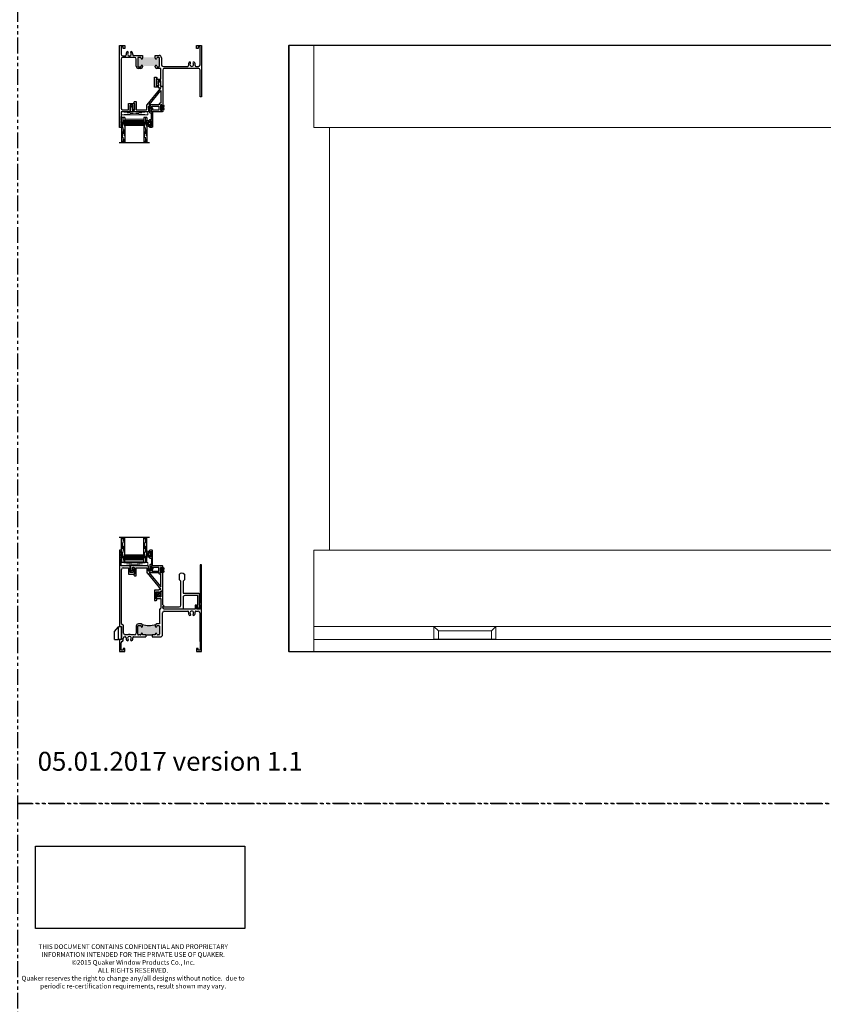
# Model space of a CAD drawing. Units: inches. Extents: x 0 to 244, y -2 to 264.
# Drawn here: x 60 to 92, y 168 to 207 of the extents above; entities that cross this region are included whole.
import ezdxf

# ---------------------------------------------------------------- set-up
doc = ezdxf.new("R2010")
doc.units = ezdxf.units.IN
doc.header["$LTSCALE"] = 0.5
doc.header["$MEASUREMENT"] = 0
doc.linetypes.add('DASHED', pattern=[0.75, 0.5, -0.25])
doc.linetypes.add('PHANTOM', pattern=[2.5, 1.25, -0.25, 0.25, -0.25, 0.25, -0.25])
doc.layers.add('Dimension', color=1, linetype='Continuous', lineweight=5)
doc.layers.add('NEW SCREEN (03-01-16)', color=7, linetype='Continuous')
doc.styles.add('TECHNICLITE', font='techl___.ttf')
doc.styles.add('WinTech', font='techl___.ttf', dxfattribs={"height": 0.1})
picture_1 = doc.add_image_def('image1.jpg', size_in_pixel=(1248, 490))

# ---------------------------------------------------------------- blocks, each defined once
blk = doc.blocks.new('X18878')
h = blk.add_hatch(color=7)
h.dxf.hatch_style = 1
h.paths.add_polyline_path([(48.992, 41.097), (48.992, 41.082, -1), (48.961, 41.082, 0.414214), (48.946, 41.097), (48.912, 41.097, 0.414214), (48.897, 41.082), (48.897, 40.925, 0.414214), (48.912, 40.91), (48.946, 40.91, 0.414214), (48.961, 40.925, -1), (48.992, 40.925), (49.242, 40.925, -1), (49.273, 40.925, 0.414214), (49.289, 40.91), (49.312, 40.91, 0.414214), (49.327, 40.925), (49.327, 41.082, 0.414214), (49.312, 41.097), (49.289, 41.097, 0.414214), (49.273, 41.082, -1), (49.242, 41.082), (49.242, 41.097)])
at = {"color": 7}
for p, q in [((48.536, 39.71), (48.536, 41.335)), ((48.536, 41.335), (48.639, 41.335)), ((48.639, 41.335), (48.639, 41.272)), ((50.059, 41.272), (50.059, 41.335)), ((50.059, 41.335), (50.161, 41.335)), ((50.161, 41.335), (50.161, 40.316)), ((48.608, 41.304), (48.567, 41.304)), ((48.567, 41.304), (48.567, 41.159)), ((48.598, 41.128), (48.652, 41.128)), ((48.608, 41.272), (48.608, 41.304)), ((48.639, 41.272), (48.608, 41.272)), ((48.814, 41.136), (48.992, 41.136)), ((48.992, 41.136), (48.992, 41.082)), ((49.242, 41.136), (49.32, 41.136)), ((49.242, 41.097), (49.242, 41.136)), ((50.09, 41.272), (50.059, 41.272)), ((50.13, 41.304), (50.09, 41.304)), ((50.09, 41.304), (50.09, 41.272)), ((50.13, 40.95), (50.13, 41.304)), ((48.567, 41.066), (48.567, 40.093)), ((48.835, 41.097), (48.598, 41.097)), ((48.866, 40.925), (48.866, 41.066)), ((48.897, 41.082), (48.897, 40.925)), ((48.946, 41.097), (48.912, 41.097)), ((49.242, 41.082), (49.242, 41.097)), ((49.312, 41.097), (49.289, 41.097)), ((49.327, 40.925), (49.327, 41.082)), ((49.366, 41.09), (49.366, 40.95)), ((48.912, 40.91), (48.946, 40.91)), ((48.961, 40.879), (48.912, 40.879)), ((48.992, 40.925), (48.992, 40.91)), ((49.242, 40.91), (49.242, 40.925)), ((49.351, 40.879), (49.273, 40.879)), ((49.289, 40.91), (49.312, 40.91)), ((49.351, 40.665), (49.351, 40.879)), ((49.391, 40.848), (49.391, 40.522)), ((49.397, 40.919), (49.885, 40.919)), ((50.099, 40.879), (49.422, 40.879)), ((50.045, 40.919), (50.099, 40.919)), ((50.13, 40.316), (50.13, 40.848)), ((49.266, 40.537), (49.266, 40.665)), ((49.266, 40.665), (49.351, 40.665)), ((49.306, 40.564), (49.292, 40.537)), ((49.351, 40.634), (49.297, 40.634)), ((49.297, 40.634), (49.297, 40.568)), ((49.297, 40.568), (49.304, 40.568)), ((49.351, 40.53), (49.351, 40.634)), ((49.292, 40.537), (49.266, 40.537)), ((49.391, 40.522), (49.359, 40.522)), ((48.714, 40.062), (48.714, 40.186)), ((48.714, 40.186), (48.831, 40.186)), ((48.799, 40.155), (48.745, 40.155)), ((48.745, 40.155), (48.745, 40.022)), ((48.799, 40.089), (48.799, 40.155)), ((48.831, 40.186), (48.831, 40.058)), ((50.161, 40.316), (50.13, 40.316)), ((48.745, 40.022), (48.567, 40.022)), ((48.567, 40.022), (48.567, 39.929)), ((48.598, 40.062), (48.714, 40.062)), ((48.805, 40.058), (48.791, 40.085)), ((48.792, 40.089), (48.799, 40.089)), ((48.831, 40.058), (48.805, 40.058)), ((48.566, 39.927), (48.562, 39.923)), ((48.562, 39.918), (48.566, 39.914)), ((48.566, 39.909), (48.562, 39.905)), ((48.562, 39.9), (48.566, 39.896)), ((48.566, 39.891), (48.562, 39.887)), ((48.562, 39.882), (48.566, 39.878)), ((48.566, 39.873), (48.562, 39.869)), ((48.562, 39.864), (48.566, 39.861)), ((48.566, 39.856), (48.562, 39.852)), ((48.562, 39.847), (48.566, 39.843)), ((48.566, 39.838), (48.562, 39.834)), ((48.562, 39.829), (48.566, 39.825)), ((48.566, 39.82), (48.562, 39.816)), ((48.562, 39.811), (48.566, 39.807)), ((48.566, 39.802), (48.562, 39.798)), ((48.562, 39.793), (48.566, 39.789)), ((48.566, 39.784), (48.562, 39.78)), ((48.562, 39.775), (48.566, 39.772)), ((48.566, 39.767), (48.562, 39.763)), ((48.577, 39.71), (48.536, 39.71)), ((48.562, 39.758), (48.566, 39.754)), ((48.566, 39.749), (48.562, 39.745)), ((48.562, 39.74), (48.566, 39.736)), ((48.567, 39.734), (48.577, 39.734)), ((48.577, 39.734), (48.577, 39.71))]:
    blk.add_line(p, q, dxfattribs=at)
for centre, radius, start, end in [((48.598, 41.159), 0.031, 180, 270), ((48.652, 41.144), 0.0155, 270, 14.3879), ((48.732, 41.164), 0.067, 135.9264, 194.3879), ((48.695, 41.2), 0.0155, 315.9264, 135.9264), ((48.732, 41.164), 0.036, 135.9264, 44.0736), ((48.769, 41.2), 0.0155, 44.0736, 224.0736), ((48.732, 41.164), 0.067, 351.2853, 44.0736), ((48.814, 41.152), 0.0155, 171.2853, 270), ((49.32, 41.09), 0.0465, 0, 90), ((48.598, 41.066), 0.031, 90, 180), ((48.835, 41.066), 0.031, 360, 90), ((48.912, 41.082), 0.0155, 90, 180), ((48.946, 41.082), 0.0155, 0, 90), ((48.977, 41.082), 0.0155, 180, 0), ((48.977, 40.925), 0.0155, 0, 180), ((49.258, 41.082), 0.0155, 180, 0), ((49.258, 40.925), 0.0155, 0, 180), ((49.289, 41.082), 0.0155, 90, 180), ((49.312, 41.082), 0.0155, 0, 90), ((49.397, 40.95), 0.031, 180, 270), ((49.885, 40.935), 0.0155, 270, 14.3668), ((49.965, 40.955), 0.067, 135.9264, 194.3668), ((49.928, 40.991), 0.0155, 315.9264, 135.9264), ((49.965, 40.955), 0.036, 135.9264, 44.0736), ((50.002, 40.991), 0.0155, 44.0736, 224.0736), ((49.965, 40.955), 0.067, 345.6121, 44.0736), ((50.045, 40.935), 0.0155, 165.6121, 270), ((50.099, 40.95), 0.031, 270, 0), ((48.912, 40.925), 0.0465, 180, 270), ((48.912, 40.925), 0.0155, 180, 270), ((48.946, 40.925), 0.0155, 270, 0), ((48.961, 40.91), 0.031, 270, 360), ((49.273, 40.91), 0.031, 180, 270), ((49.289, 40.925), 0.0155, 180, 270), ((49.312, 40.925), 0.0155, 270, 0), ((49.422, 40.848), 0.031, 90, 180), ((50.099, 40.848), 0.031, 0, 90), ((49.304, 40.566), 0.0025, 315, 90), ((49.359, 40.53), 0.008, 180, 270), ((48.598, 40.093), 0.031, 180, 270), ((48.792, 40.087), 0.0025, 90, 225), ((48.565, 39.92), 0.0035, 135, 225), ((48.565, 39.903), 0.0035, 135, 225), ((48.565, 39.885), 0.0035, 135, 225), ((48.565, 39.867), 0.0035, 135, 225), ((48.565, 39.849), 0.0035, 135, 225), ((48.565, 39.831), 0.0035, 135, 225), ((48.565, 39.814), 0.0035, 135, 225), ((48.565, 39.796), 0.0035, 135, 225), ((48.565, 39.778), 0.0035, 135, 225), ((48.565, 39.76), 0.0035, 135, 225), ((48.564, 39.929), 0.0035, 315, 360), ((48.564, 39.911), 0.0035, 315, 45), ((48.564, 39.894), 0.0035, 315, 45), ((48.564, 39.876), 0.0035, 315, 45), ((48.564, 39.858), 0.0035, 315, 45), ((48.564, 39.84), 0.0035, 315, 45), ((48.564, 39.822), 0.0035, 315, 45), ((48.564, 39.805), 0.0035, 315, 45), ((48.564, 39.787), 0.0035, 315, 45), ((48.564, 39.769), 0.0035, 315, 45), ((48.565, 39.742), 0.0035, 135, 225), ((48.564, 39.751), 0.0035, 315, 45), ((48.564, 39.733), 0.0035, 8.2136, 45)]:
    blk.add_arc(centre, radius, start, end, dxfattribs=at)
blk = doc.blocks.new('M18879')
h = blk.add_hatch(color=7)
h.dxf.hatch_style = 1
h.paths.add_polyline_path([(-5.202, 89.887, -0.198912), (-5.184, 89.843), (-5.184, 89.812, -1), (-5.246, 89.812, 0.414214), (-5.277, 89.843), (-5.344, 89.843, 0.414214), (-5.375, 89.812), (-5.375, 89.5, 0.414214), (-5.344, 89.469), (-5.277, 89.469, 0.414214), (-5.246, 89.5, -1), (-5.184, 89.5), (-5.184, 89.469), (-5.059, 89.469), (-4.809, 89.469), (-4.684, 89.469), (-4.684, 89.5, -1), (-4.622, 89.5, 0.414214), (-4.591, 89.469), (-4.545, 89.469, 0.414214), (-4.514, 89.5), (-4.514, 89.812, 0.414214), (-4.545, 89.843), (-4.591, 89.843, 0.414214), (-4.622, 89.812, -1), (-4.684, 89.812), (-4.684, 89.843, -0.198912), (-4.666, 89.887, -0.163487)])
at = {"color": 7}
for p, q in [((-6.014, 92.828), (-6.096, 92.828)), ((-6.096, 92.828), (-6.096, 89.801)), ((-6.044, 92.769), (-6.036, 92.777)), ((-6.034, 92.781), (-6.014, 92.781)), ((-6.014, 92.781), (-6.014, 92.828)), ((-6.036, 92.751), (-6.044, 92.759)), ((-6.044, 92.734), (-6.036, 92.741)), ((-6.036, 92.716), (-6.044, 92.724)), ((-6.044, 92.698), (-6.036, 92.706)), ((-6.036, 92.68), (-6.044, 92.688)), ((-6.044, 92.662), (-6.036, 92.67)), ((-6.036, 92.645), (-6.044, 92.652)), ((-6.044, 92.627), (-6.036, 92.635)), ((-6.036, 92.609), (-6.044, 92.617)), ((-6.044, 92.591), (-6.036, 92.599)), ((-6.036, 92.573), (-6.044, 92.581)), ((-6.044, 92.556), (-6.036, 92.563)), ((-6.036, 92.538), (-6.044, 92.546)), ((-6.044, 92.52), (-6.036, 92.528)), ((-6.036, 92.502), (-6.044, 92.51)), ((-6.044, 92.484), (-6.036, 92.492)), ((-6.036, 92.467), (-6.044, 92.474)), ((-6.044, 92.449), (-6.036, 92.457)), ((-6.036, 92.431), (-6.044, 92.439)), ((-6.044, 92.413), (-6.036, 92.421)), ((-6.036, 92.395), (-6.044, 92.403)), ((-6.034, 92.204), (-6.034, 92.39)), ((-5.679, 92.204), (-6.034, 92.204)), ((-6.018, 89.926), (-6.018, 92.064)), ((-5.956, 92.126), (-5.741, 92.126)), ((-5.741, 92.126), (-5.741, 91.877)), ((-5.679, 91.94), (-5.679, 92.204)), ((-5.559, 92.132), (-5.588, 92.079)), ((-5.584, 92.07), (-5.57, 92.07)), ((-5.57, 92.07), (-5.57, 91.94)), ((-5.539, 92.132), (-5.559, 92.132)), ((-5.508, 91.877), (-5.508, 92.101)), ((-2.846, 92.242), (-2.908, 92.242)), ((-2.908, 92.242), (-2.908, 90.776)), ((-2.846, 88.806), (-2.846, 92.242)), ((-5.741, 91.877), (-5.508, 91.877)), ((-5.57, 91.94), (-5.679, 91.94)), ((-4.638, 91.134), (-4.638, 90.909)), ((-4.638, 90.909), (-4.464, 90.909)), ((-4.586, 91.165), (-4.607, 91.165)), ((-4.558, 91.111), (-4.586, 91.165)), ((-4.575, 90.972), (-4.575, 91.103)), ((-4.575, 91.103), (-4.561, 91.103)), ((-4.464, 90.972), (-4.575, 90.972)), ((-4.386, 91.196), (-4.464, 91.196)), ((-4.464, 91.196), (-4.464, 90.972)), ((-4.464, 90.909), (-4.464, 90.521)), ((-4.386, 90.66), (-4.386, 91.196)), ((-4.516, 90.465), (-4.516, 89.905)), ((-4.338, 90.617), (-4.386, 90.66)), ((-4.386, 90.552), (-4.386, 90.594)), ((-4.386, 90.594), (-4.351, 90.594)), ((-3.102, 90.49), (-4.324, 90.49)), ((-3.102, 90.635), (-3.102, 90.49)), ((-3.04, 90.49), (-3.04, 90.635)), ((-2.908, 90.49), (-3.04, 90.49)), ((-2.908, 90.776), (-2.939, 90.66)), ((-2.939, 90.66), (-2.908, 90.66)), ((-2.908, 90.66), (-2.908, 90.49)), ((-4.391, 89.484), (-4.391, 90.348)), ((-4.329, 90.41), (-3.398, 90.41)), ((-3.078, 90.41), (-2.986, 90.41)), ((-2.924, 90.348), (-2.924, 89.206)), ((-6.096, 89.801), (-6.016, 89.801)), ((-6.016, 89.801), (-6.016, 89.281)), ((-5.936, 89.531), (-5.936, 89.839)), ((-5.437, 89.812), (-5.437, 89.531)), ((-5.375, 89.5), (-5.375, 89.812)), ((-5.246, 89.905), (-5.344, 89.905)), ((-5.344, 89.843), (-5.277, 89.843)), ((-5.184, 89.812), (-5.184, 89.843)), ((-4.684, 89.843), (-4.684, 89.812)), ((-4.516, 89.905), (-4.622, 89.905)), ((-4.591, 89.843), (-4.545, 89.843)), ((-4.514, 89.812), (-4.514, 89.5)), ((-6.016, 89.281), (-6.096, 89.281)), ((-6.096, 89.281), (-6.096, 88.806)), ((-5.954, 89.244), (-5.954, 89.329)), ((-5.892, 89.391), (-5.867, 89.391)), ((-5.772, 89.469), (-5.874, 89.469)), ((-5.499, 89.469), (-5.637, 89.469)), ((-5.541, 89.391), (-5.184, 89.391)), ((-5.277, 89.469), (-5.344, 89.469)), ((-5.184, 89.469), (-5.184, 89.5)), ((-5.059, 89.469), (-5.184, 89.469)), ((-5.184, 89.391), (-5.059, 89.391)), ((-5.059, 89.469), (-5.059, 89.391)), ((-5.059, 89.469), (-4.809, 89.469)), ((-4.684, 89.469), (-4.809, 89.469)), ((-4.809, 89.469), (-4.809, 89.391)), ((-4.809, 89.391), (-4.684, 89.391)), ((-4.684, 89.5), (-4.684, 89.469)), ((-4.684, 89.391), (-4.484, 89.391)), ((-4.545, 89.469), (-4.591, 89.469)), ((-6.034, 88.868), (-6.034, 89.157)), ((-5.891, 88.931), (-5.953, 88.931)), ((-5.953, 88.931), (-5.953, 88.868)), ((-5.891, 88.806), (-5.891, 88.931)), ((-2.989, 88.931), (-3.051, 88.931)), ((-3.051, 88.931), (-3.051, 88.806)), ((-2.989, 88.868), (-2.989, 88.931)), ((-2.924, 89.206), (-2.908, 89.206)), ((-2.908, 89.206), (-2.908, 88.868)), ((-6.096, 88.806), (-5.891, 88.806)), ((-5.953, 88.868), (-6.034, 88.868)), ((-3.051, 88.806), (-2.846, 88.806)), ((-2.908, 88.868), (-2.989, 88.868))]:
    blk.add_line(p, q, dxfattribs=at)
for centre, radius, start, end in [((-6.041, 92.782), 0.007, 315, 351.7864), ((-6.039, 92.764), 0.007, 135, 225), ((-6.039, 92.729), 0.007, 135, 224.9927), ((-6.039, 92.693), 0.007, 135, 225), ((-6.039, 92.657), 0.007, 135, 225), ((-6.039, 92.622), 0.007, 135, 225), ((-6.039, 92.586), 0.007, 135, 225), ((-6.039, 92.551), 0.007, 135, 225), ((-6.039, 92.515), 0.007, 135, 225), ((-6.039, 92.479), 0.007, 135, 225), ((-6.039, 92.444), 0.007, 135, 225), ((-6.039, 92.408), 0.007, 135, 225), ((-6.041, 92.746), 0.007, 315, 45), ((-6.041, 92.711), 0.007, 315, 44.9927), ((-6.041, 92.675), 0.007, 315, 45), ((-6.041, 92.64), 0.007, 315, 45), ((-6.041, 92.604), 0.007, 315, 45), ((-6.041, 92.568), 0.007, 315, 45), ((-6.041, 92.533), 0.007, 315, 45), ((-6.041, 92.497), 0.007, 315, 45), ((-6.041, 92.462), 0.007, 315, 45), ((-6.041, 92.426), 0.007, 315, 45), ((-6.041, 92.39), 0.007, 360, 45), ((-5.956, 92.064), 0.062, 90, 180), ((-5.584, 92.075), 0.005, 135, 270), ((-5.539, 92.101), 0.031, 0, 90), ((-4.607, 91.134), 0.031, 90, 180), ((-4.561, 91.108), 0.005, 270, 45), ((-4.491, 90.465), 0.025, 94.096, 180), ((-4.495, 90.521), 0.031, 274.096, 360), ((-4.324, 90.552), 0.062, 180, 270.0025), ((-4.351, 90.609), 0.015, 270.3127, 30.0988), ((-3.071, 90.628), 0.0317, 12.231, 167.769), ((-4.329, 90.348), 0.062, 90, 180), ((-3.398, 90.379), 0.031, 345.6332, 90), ((-3.238, 90.338), 0.134, 165.6332, 224.0736), ((-3.312, 90.266), 0.031, 224.0736, 44.0736), ((-3.238, 90.338), 0.072, 315.9264, 224.0736), ((-3.164, 90.266), 0.031, 135.9264, 315.9264), ((-3.238, 90.338), 0.134, 315.9264, 14.3879), ((-3.078, 90.379), 0.031, 90, 194.3879), ((-2.986, 90.348), 0.062, 0, 90), ((-5.956, 89.926), 0.062, 180, 266.7053), ((-5.961, 89.839), 0.025, 360, 86.7053), ((-5.344, 89.812), 0.093, 90, 180), ((-5.344, 89.812), 0.031, 90, 180), ((-5.277, 89.812), 0.031, 0, 90), ((-5.246, 89.843), 0.062, 0, 90), ((-5.215, 89.812), 0.031, 180, 0), ((-4.934, 90.685), 0.842, 251.43, 288.57), ((-4.622, 89.843), 0.062, 90, 180), ((-4.653, 89.812), 0.031, 180, 0), ((-4.591, 89.812), 0.031, 90, 180), ((-4.545, 89.812), 0.031, 0, 90), ((-5.892, 89.329), 0.062, 90, 180), ((-5.874, 89.531), 0.062, 180, 270), ((-5.867, 89.36), 0.031, 351.2853, 90), ((-5.704, 89.335), 0.134, 171.2853, 224.0736), ((-5.778, 89.263), 0.031, 224.0736, 44.0736), ((-5.704, 89.335), 0.072, 315.9264, 224.0736), ((-5.704, 89.335), 0.15, 63.2951, 116.7049), ((-5.63, 89.263), 0.031, 135.9264, 315.9264), ((-5.704, 89.335), 0.134, 315.9264, 8.7147), ((-5.541, 89.36), 0.031, 90, 188.7147), ((-5.499, 89.531), 0.062, 270, 360), ((-5.344, 89.5), 0.031, 180, 270), ((-5.277, 89.5), 0.031, 270, 0), ((-5.215, 89.5), 0.031, 0, 180), ((-4.653, 89.5), 0.031, 0, 180), ((-4.591, 89.5), 0.031, 180, 270), ((-4.545, 89.5), 0.031, 270, 0), ((-4.484, 89.484), 0.093, 270, 360), ((-5.972, 89.157), 0.062, 94.615, 180), ((-5.979, 89.244), 0.025, 274.615, 360)]:
    blk.add_arc(centre, radius, start, end, dxfattribs=at)
blk = doc.blocks.new('Quaker Logo')
image = blk.add_image(picture_1, insert=(0, 0), size_in_units=(3.032, 1.191))
image.dxf.flags = 7
blk = doc.blocks.new('WEATHER STRIP')
at = {"color": 7, "linetype": 'Continuous'}
for p, q in [((29.922, 34.838), (29.902, 34.838)), ((29.902, 34.838), (29.902, 34.744)), ((29.902, 34.744), (29.922, 34.744)), ((29.922, 34.803), (29.922, 34.838)), ((29.974, 34.833), (29.922, 34.803)), ((29.922, 34.802), (29.974, 34.832)), ((29.974, 34.827), (29.922, 34.801)), ((29.922, 34.8), (29.974, 34.827)), ((29.922, 34.799), (29.974, 34.822)), ((29.974, 34.822), (29.922, 34.8)), ((29.974, 34.817), (29.922, 34.798)), ((29.922, 34.798), (29.974, 34.817)), ((29.974, 34.813), (29.922, 34.797)), ((29.922, 34.796), (29.974, 34.812)), ((29.974, 34.808), (29.922, 34.796)), ((29.922, 34.795), (29.974, 34.807)), ((29.974, 34.804), (29.922, 34.794)), ((29.922, 34.794), (29.974, 34.803)), ((29.974, 34.799), (29.922, 34.793)), ((29.922, 34.793), (29.974, 34.799)), ((29.922, 34.792), (29.974, 34.795)), ((29.974, 34.795), (29.922, 34.792)), ((29.922, 34.791), (29.974, 34.791)), ((29.974, 34.791), (29.922, 34.791)), ((29.922, 34.79), (29.974, 34.787)), ((29.974, 34.787), (29.922, 34.79)), ((29.922, 34.789), (29.974, 34.782)), ((29.974, 34.783), (29.922, 34.789)), ((29.974, 34.779), (29.922, 34.788)), ((29.974, 34.774), (29.922, 34.787)), ((29.922, 34.787), (29.974, 34.778)), ((29.922, 34.786), (29.974, 34.774)), ((29.974, 34.77), (29.922, 34.785)), ((29.922, 34.785), (29.974, 34.769)), ((29.922, 34.784), (29.974, 34.765)), ((29.974, 34.765), (29.922, 34.784)), ((29.974, 34.76), (29.922, 34.783)), ((29.922, 34.782), (29.974, 34.76)), ((29.974, 34.755), (29.922, 34.781)), ((29.922, 34.781), (29.974, 34.755)), ((29.974, 34.75), (29.922, 34.78)), ((29.922, 34.744), (29.922, 34.779)), ((29.922, 34.779), (29.974, 34.749))]:
    blk.add_line(p, q, dxfattribs=at)
blk = doc.blocks.new('EHS_glazing bulb')
at = {"color": 7, "linetype": 'Continuous', "lineweight": 5}
for p, q in [((29.766, 35.014), (29.766, 35.108)), ((29.766, 35.108), (29.786, 35.108)), ((29.786, 35.108), (29.786, 35.014)), ((29.737, 35.081), (29.766, 35.081)), ((29.737, 35.041), (29.766, 35.041)), ((29.786, 35.014), (29.766, 35.014))]:
    blk.add_line(p, q, dxfattribs=at)
at = {"color": 7, "linetype": 'Continuous', "lineweight": 5, "extrusion": (0, 0, -1)}
blk.add_ellipse((29.718, 35.061), major_axis=(0, -0.0597), ratio=0.342691, dxfattribs=at)
at = {"color": 7, "linetype": 'Continuous', "lineweight": 5}
for points, knots in [([(29.718, 35.028), (29.715, 35.034), (29.713, 35.043), (29.711, 35.068), (29.714, 35.085), (29.718, 35.094)], [0.825541, 0.825541, 0.825541, 0.825541, 1.420488, 1.420488, 2.316052, 2.316052, 2.316052, 2.316052]), ([(29.718, 35.094), (29.72, 35.088), (29.722, 35.078), (29.724, 35.053), (29.721, 35.037), (29.718, 35.028)], [3.967133, 3.967133, 3.967133, 3.967133, 4.562081, 4.562081, 5.457645, 5.457645, 5.457645, 5.457645])]:
    blk.add_open_spline(points, degree=3, knots=knots, dxfattribs=at)
blk = doc.blocks.new('EHS_1IG-SS')
at = {"lineweight": 5}
h = blk.add_hatch(dxfattribs=at)
h.set_pattern_fill('DOTS', color=256, scale=0.2)
h.set_pattern_definition([(0, (-1.610902, 1.669422), (0.00625, 0.0125), [0, -0.0125])])
h.paths.add_polyline_path([(14.087, 11.553, 0.414214), (14.067, 11.533), (14.067, 11.445), (14.077, 11.445), (14.077, 11.385, 0.414214), (14.087, 11.375), (14.797, 11.375, 0.414214), (14.807, 11.385), (14.807, 11.445), (14.817, 11.445), (14.817, 11.533, 0.414214), (14.797, 11.553)])
h = blk.add_hatch(color=256)
h.dxf.hatch_style = 1
h.paths.add_polyline_path([(14.797, 11.303, 0.414214), (14.817, 11.323), (14.817, 11.385, -0.414214), (14.797, 11.365), (14.087, 11.365, -0.414214), (14.067, 11.385), (14.067, 11.323, 0.414214), (14.087, 11.303)])
for p, q in [((15.042, 12.241), (13.842, 12.241)), ((13.942, 11.241), (13.942, 12.241)), ((14.067, 11.241), (14.067, 12.241)), ((14.817, 11.241), (14.817, 12.241)), ((14.942, 11.241), (14.942, 12.241)), ((14.067, 11.241), (13.942, 11.241)), ((14.942, 11.241), (14.817, 11.241))]:
    blk.add_line(p, q)
at = {"linetype": 'DASHED', "lineweight": 9}
for p, q in [((13.976, 11.416), (13.976, 12.241)), ((14.007, 11.266), (14.007, 12.241)), ((14.038, 11.341), (14.038, 12.241)), ((14.851, 11.416), (14.851, 12.241)), ((14.882, 11.266), (14.882, 12.241)), ((14.913, 11.341), (14.913, 12.241))]:
    blk.add_line(p, q, dxfattribs=at)
at = {"lineweight": 5}
for p, q in [((14.067, 11.323), (14.067, 11.533)), ((14.077, 11.445), (14.067, 11.445)), ((14.077, 11.445), (14.077, 11.385)), ((14.797, 11.553), (14.087, 11.553)), ((14.797, 11.375), (14.087, 11.375)), ((14.797, 11.365), (14.087, 11.365)), ((14.817, 11.445), (14.807, 11.445)), ((14.807, 11.445), (14.807, 11.385)), ((14.817, 11.323), (14.817, 11.533)), ((14.797, 11.303), (14.087, 11.303))]:
    blk.add_line(p, q, dxfattribs=at)
for centre, radius, start, end in [((14.087, 11.533), 0.02, 90, 180), ((14.087, 11.385), 0.02, 180, 270), ((14.087, 11.323), 0.02, 180, 270), ((14.087, 11.385), 0.01, 180, 270), ((14.797, 11.533), 0.02, 0, 90), ((14.797, 11.385), 0.02, 270, 0), ((14.797, 11.385), 0.01, 270, 0), ((14.797, 11.323), 0.02, 270, 0)]:
    blk.add_arc(centre, radius, start, end, dxfattribs=at)
blk = doc.blocks.new('SB125-1062X2-Z')
at = {"lineweight": 5}
for p, q in [((0, 0), (0.125, 1.0625)), ((0.125, 0), (0, 1.0625))]:
    blk.add_line(p, q, dxfattribs=at)
blk.add_lwpolyline([(0, 0), (0.125, 0), (0.125, 1.0625), (0, 1.0625)], close=True, dxfattribs=at)
blk = doc.blocks.new('WEEP HOLE')
at = {"color": 7}
for p, q in [((25.046, 36.428), (25.121, 36.521)), ((25.121, 36.271), (25.121, 36.521)), ((25.184, 36.521), (25.121, 36.521)), ((25.184, 36.271), (25.184, 36.521)), ((25.046, 36.271), (25.046, 36.428)), ((25.046, 36.271), (25.121, 36.271)), ((25.184, 36.271), (25.121, 36.271))]:
    blk.add_line(p, q, dxfattribs=at)
blk = doc.blocks.new('EAW-RT')
at = {"lineweight": 25}
blk.add_lwpolyline([(0.049, 1.157), (0, 1.108), (0, 0.625), (0.616, 0.625, -0.414214), (0.641, 0.6), (0.641, 0.156), (0.666, 0.156), (0.628, 0.018, -0.873987), (0.579, 0.025), (0.579, 0.535), (0.062, 0.535, 0.414214), (0, 0.473), (0, 0), (-0.738, 0, -0.414214), (-0.8, 0.062), (-0.8, 0.065, -0.414201), (-0.775, 0.09), (-0.152, 0.09, 0.414201), (-0.09, 0.152), (-0.09, 1.108), (-0.139, 1.157), (-0.139, 1.389, -0.518622), (0.049, 1.389)], format="xyb", close=True, dxfattribs=at)

msp = doc.modelspace()

# ---------------------------------------------------------------- linework, layer by layer
at = {"color": 7, "linetype": 'Continuous', "lineweight": 15}
for p, q in [((70.728, 206.279), (70.728, 182.279)), ((70.728, 206.279), (71.729, 206.279)), ((141.977, 206.279), (71.729, 206.279)), ((71.729, 203.03), (71.729, 206.279)), ((93.822, 203.03), (71.729, 203.03)), ((71.729, 203.029), (71.729, 203.03)), ((71.729, 203.029), (72.338, 203.029)), ((71.768, 203.029), (71.768, 203.03)), ((71.778, 203.029), (71.778, 203.03)), ((71.788, 203.029), (71.788, 203.03)), ((71.879, 203.029), (71.879, 203.03)), ((72.338, 203.029), (72.353, 203.029)), ((72.353, 203.029), (72.353, 186.301)), ((71.729, 186.301), (72.338, 186.301)), ((71.729, 186.3), (71.729, 186.301)), ((93.819, 186.3), (71.729, 186.3)), ((71.729, 183.274), (71.729, 186.3)), ((71.768, 186.3), (71.768, 186.301)), ((71.778, 186.3), (71.778, 186.301)), ((71.788, 186.3), (71.788, 186.301)), ((71.879, 186.3), (71.879, 186.301)), ((72.338, 186.301), (72.353, 186.301)), ((76.479, 183.274), (71.729, 183.274)), ((71.729, 182.754), (71.729, 183.274)), ((76.655, 183.098), (76.479, 183.274)), ((76.479, 183.274), (78.931, 183.274)), ((76.479, 182.772), (76.479, 183.274)), ((78.755, 183.098), (78.931, 183.274)), ((78.931, 183.274), (78.931, 182.772)), ((105.487, 183.274), (78.931, 183.274)), ((78.755, 183.098), (76.655, 183.098)), ((76.655, 183.098), (76.655, 182.772)), ((78.755, 182.772), (78.755, 183.098)), ((71.729, 182.279), (71.729, 182.754)), ((141.977, 182.754), (71.729, 182.754)), ((76.655, 182.772), (76.479, 182.772)), ((76.655, 182.772), (78.755, 182.772)), ((78.931, 182.772), (78.755, 182.772)), ((70.728, 182.279), (70.743, 182.279)), ((70.743, 182.279), (71.729, 182.279)), ((141.977, 182.279), (71.729, 182.279))]:
    msp.add_line(p, q, dxfattribs=at)
at = {"color": 7, "linetype": 'Continuous'}
for p, q in [((65.688, 204.652), (65.689, 204.653)), ((65.693, 204.653), (65.692, 204.652)), ((65.727, 204.652), (65.728, 204.653)), ((65.731, 204.653), (65.73, 204.652))]:
    msp.add_line(p, q, dxfattribs=at)
at = {"linetype": 'PHANTOM'}
for points in [[(60, 176.27), (151.835, 176.27), (151.835, 220.338), (60, 220.338)], [(60, 132.203), (151.835, 132.203), (151.835, 176.27), (60, 176.27)]]:
    msp.add_lwpolyline(points, close=True, dxfattribs=at)
at = {"color": 7}
for points in [[(65.748, 203.739), (65.748, 203.67, -0.414214), (65.732, 203.654), (65.312, 203.654, -0.414214), (65.292, 203.674), (65.292, 203.674), (65.292, 203.691), (65.292, 203.674), (65.292, 203.691, -0.414214), (65.302, 203.701), (65.312, 203.701), (65.312, 203.701), (65.312, 203.791), (65.302, 203.791, -0.414214), (65.292, 203.801), (65.292, 203.856, 0.414214), (65.276, 203.872), (65.198, 203.872, 0.414214), (65.182, 203.856), (65.182, 203.67), (65.182, 203.67, -0.412839), (65.166, 203.654), (64.465, 203.654), (64.465, 203.904, -0.403361), (64.47, 203.909), (64.472, 203.909, -0.275079), (64.476, 203.906), (64.556, 203.801, -0.56853), (64.551, 203.794), (64.535, 203.794), (64.535, 203.716), (64.636, 203.716), (64.636, 203.991, -1), (64.636, 204.053), (64.698, 204.053), (64.698, 203.734), (65.104, 203.734, 0.414214), (65.12, 203.75), (65.12, 203.918, -0.414214), (65.136, 203.934), (65.668, 204.59), (65.588, 204.59), (65.588, 204.624), (65.424, 204.624), (65.424, 205.023), (65.486, 205.023, -1), (65.486, 204.961), (65.486, 204.686), (65.588, 204.686), (65.588, 204.764), (65.571, 204.764, -0.56853), (65.567, 204.771), (65.646, 204.876, -0.275079), (65.65, 204.879), (65.653, 204.879, -0.403361), (65.658, 204.874), (65.658, 204.652), (65.748, 204.652), (65.748, 203.903), (65.748, 203.903, -1), (65.708, 203.903), (65.708, 203.926), (65.658, 203.926), (65.658, 203.716), (65.708, 203.716), (65.708, 203.739, -1), (65.748, 203.739)], [(65.668, 204.491), (65.668, 203.988), (65.639, 203.988, 0.414214), (65.608, 203.957), (65.608, 203.934), (65.216, 203.934)], [(65.243, 203.036, -0.414214), (65.212, 203.067), (65.212, 203.111, -0.414991), (65.229, 203.129, -0.414991), (65.247, 203.111), (65.247, 203.096, 0.414214), (65.257, 203.086), (65.287, 203.086, 0.414214), (65.297, 203.096), (65.297, 203.286, 0.414214), (65.287, 203.296), (65.257, 203.296, 0.414214), (65.247, 203.286), (65.247, 203.271, -0.414991), (65.229, 203.254, -0.414991), (65.212, 203.271), (65.212, 203.315, -0.414214), (65.243, 203.346), (65.287, 203.346, 0.414214), (65.297, 203.356), (65.297, 203.594, 0.414214), (65.287, 203.604), (65.252, 203.604, -0.414214), (65.242, 203.614), (65.242, 203.74, 0.120187), (65.241, 203.745), (65.21, 203.803, 0.198835), (65.204, 203.808, -1.496365), (65.241, 203.852), (65.307, 203.726, -0.562995), (65.3, 203.714, 0.414214), (65.292, 203.706), (65.292, 203.664, 0.414214), (65.302, 203.654), (65.337, 203.654, -0.414214), (65.347, 203.644), (65.347, 203.067, -0.414214), (65.316, 203.036)], [(65.342, 203.79, -0.305615), (65.332, 203.805), (65.332, 203.872), (65.598, 203.872), (65.598, 203.732, -0.414214), (65.582, 203.716), (65.368, 203.716, -0.414214), (65.352, 203.732), (65.352, 203.775, 0.305615)], [(65.243, 186.295, 0.414214), (65.212, 186.264), (65.212, 186.22, 0.414991), (65.229, 186.203, 0.414991), (65.247, 186.22), (65.247, 186.235, -0.414214), (65.257, 186.245), (65.287, 186.245, -0.414214), (65.297, 186.235), (65.297, 186.045, -0.414214), (65.287, 186.035), (65.257, 186.035, -0.414214), (65.247, 186.045), (65.247, 186.06, 0.414991), (65.229, 186.078, 0.414991), (65.212, 186.06), (65.212, 186.016, 0.414214), (65.243, 185.985), (65.287, 185.985, -0.414214), (65.297, 185.975), (65.297, 185.737, -0.414214), (65.287, 185.727), (65.252, 185.727, 0.414214), (65.242, 185.717), (65.242, 185.591, -0.120187), (65.241, 185.587), (65.21, 185.528, -0.198835), (65.204, 185.523, 1.496365), (65.241, 185.479), (65.307, 185.606, 0.562995), (65.3, 185.617, -0.414214), (65.292, 185.625), (65.292, 185.667, -0.414214), (65.302, 185.677), (65.337, 185.677, 0.414214), (65.347, 185.687), (65.347, 186.264, 0.414214), (65.316, 186.295)], [(65.748, 185.592), (65.748, 185.661, 0.414214), (65.732, 185.677), (65.312, 185.677, 0.414214), (65.292, 185.657), (65.292, 185.657), (65.292, 185.64), (65.292, 185.657), (65.292, 185.64, 0.414214), (65.302, 185.63), (65.312, 185.63), (65.312, 185.63), (65.312, 185.54), (65.302, 185.54, 0.414214), (65.292, 185.53), (65.292, 185.475, -0.414214), (65.276, 185.459), (65.198, 185.459, -0.414214), (65.182, 185.475), (65.182, 185.661), (65.182, 185.661, 0.412839), (65.166, 185.677), (64.465, 185.677), (64.465, 185.427, 0.403361), (64.47, 185.423), (64.472, 185.423, 0.275079), (64.476, 185.425), (64.556, 185.53, 0.56853), (64.551, 185.537), (64.535, 185.537), (64.535, 185.615), (64.636, 185.615), (64.636, 185.34, 1), (64.636, 185.278), (64.698, 185.278), (64.698, 185.597), (65.104, 185.597, -0.414214), (65.12, 185.581), (65.12, 185.413, 0.414214), (65.136, 185.397), (65.668, 184.741), (65.588, 184.741), (65.588, 184.707), (65.424, 184.707), (65.424, 184.308), (65.486, 184.308, 1), (65.486, 184.37), (65.486, 184.645), (65.588, 184.645), (65.588, 184.567), (65.571, 184.567, 0.56853), (65.567, 184.56), (65.646, 184.455, 0.275079), (65.65, 184.452), (65.653, 184.452, 0.403361), (65.658, 184.457), (65.658, 184.679), (65.748, 184.679), (65.748, 185.428), (65.748, 185.428, 1), (65.708, 185.428), (65.708, 185.405), (65.658, 185.405), (65.658, 185.615), (65.708, 185.615), (65.708, 185.592, 1), (65.748, 185.592)], [(65.342, 185.541, 0.305615), (65.332, 185.527), (65.332, 185.459), (65.598, 185.459), (65.598, 185.599, 0.414214), (65.582, 185.615), (65.368, 185.615, 0.414214), (65.352, 185.599), (65.352, 185.556, -0.305615)], [(65.668, 184.84), (65.668, 185.343), (65.639, 185.343, -0.414214), (65.608, 185.374), (65.608, 185.397), (65.216, 185.397)]]:
    msp.add_lwpolyline(points, format="xyb", close=True, dxfattribs=at)
at = {"layer": 'NEW SCREEN (03-01-16)', "color": 7}
msp.add_lwpolyline([(70.743, 182.279), (142.978, 182.279), (142.978, 206.279), (70.743, 206.279)], close=True, dxfattribs=at)

# ---------------------------------------------------------------- block references
at = {"color": 7}
for name, p, xscale, yscale, zscale in [('X18878', (-33.035, 123.61), 2, 2, 2), ('WEATHER STRIP', (5.854, 134.239), 2, 2, 2), ('EHS_glazing bulb', (5.725, 116.019), 2, 2, 2), ('Quaker Logo', (60.706, 171.315), 2.735252905811876, 2.735252905811876, 2.735252905811876)]:
    msp.add_blockref(name, p, dxfattribs=dict(at, xscale=xscale, yscale=yscale, zscale=zscale))
at = {"rotation": 270}
msp.add_blockref('SB125-1062X2-Z', (64.1, 203.654), dxfattribs=at)
at = {"color": 7, "xscale": -1, "rotation": 180}
msp.add_blockref('EHS_1IG-SS', (50.178, 214.668), dxfattribs=at)
at = {"color": 7, "xscale": -2, "yscale": 2, "zscale": 2, "rotation": 180}
msp.add_blockref('EHS_glazing bulb', (5.725, 273.313), dxfattribs=at)
at = {"color": 7}
for name, p in [('EHS_1IG-SS', (50.178, 174.561)), ('M18879', (70.134, 93.473))]:
    msp.add_blockref(name, p, dxfattribs=at)
at = {"xscale": -1, "rotation": 270}
msp.add_blockref('SB125-1062X2-Z', (64.1, 185.677), dxfattribs=at)
at = {"xscale": 2, "yscale": 2, "zscale": 2}
for name, p in [('WEATHER STRIP', (5.854, 115.928)), ('WEEP HOLE', (13.75, 110.222))]:
    msp.add_blockref(name, p, dxfattribs=at)
msp.add_blockref('EAW-RT', (66.554, 183.963))

# ---------------------------------------------------------------- texts
at = {"insert": (60.798, 178.312), "char_height": 0.75, "attachment_point": 1, "style": 'TECHNICLITE'}
msp.add_mtext_dynamic_manual_height_columns('05.01.2017 version 1.1', width=11.47883, gutter_width=1.078, heights=[0], dxfattribs=at)
at = {"layer": 'Dimension', "insert": (64.576, 170.694), "char_height": 0.1875, "width": 8.96666, "attachment_point": 2, "style": 'WinTech'}
msp.add_mtext('{\\C7;THIS DOCUMENT CONTAINS CONFIDENTIAL AND PROPRIETARY INFORMATION INTENDED FOR THE PRIVATE USE OF QUAKER.\\P©2015 Quaker Window Products Co., Inc.\\PALL RIGHTS RESERVED.\\PQuaker reserves the right to change any/all designs without notice.  due to periodic re-certification requirements, result shown may vary.}', dxfattribs=at)

doc.saveas('drawing.dxf')
